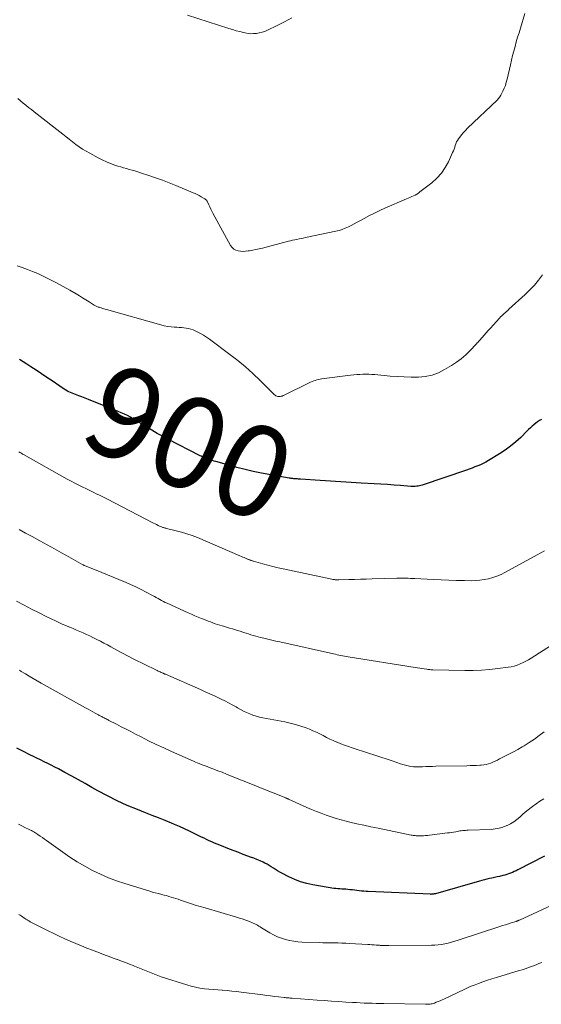
# Model space of a CAD drawing. Units: feet. Extents: x 2000000 to 2005000, y 570000 to 575000.
# Drawn here: x 2000640 to 2000754, y 573675 to 573890 of the extents above; entities that cross this region are included whole.
import ezdxf
from ezdxf.enums import TextEntityAlignment as Align

# ---------------------------------------------------------------- set-up
doc = ezdxf.new("R2010")
doc.units = ezdxf.units.FT
doc.header["$LTSCALE"] = 100
doc.header["$MEASUREMENT"] = 0
for name, color, linetype, lineweight in [('CONTOUR INDEX', 32, 'Continuous', 25), ('CONTOUR INDEX LABEL', 7, 'Continuous', 15), ('CONTOUR INTERMEDIATE', 40, 'Continuous', 15)]:
    doc.layers.add(name, color=color, linetype=linetype, lineweight=lineweight)
doc.styles.add('slant', font='romans.shx', dxfattribs={"oblique": 14.999978})

msp = doc.modelspace()

# ---------------------------------------------------------------- linework, layer by layer
at = {"layer": 'CONTOUR INDEX', "flags": 128}
for points, elevation in [([(2000754.33, 573802.95), (2000753.88, 573802.68), (2000753.45, 573802.4), (2000753.04, 573802.09), (2000752.63, 573801.76), (2000752.25, 573801.42), (2000751.86, 573801.07), (2000751.48, 573800.71), (2000751.11, 573800.35), (2000749.75, 573799), (2000748.66, 573798.01), (2000747.53, 573797.06), (2000746.34, 573796.2), (2000745.11, 573795.39), (2000742.7, 573793.93), (2000742.13, 573793.6), (2000741.55, 573793.29), (2000740.95, 573793.02), (2000740.34, 573792.76), (2000739.72, 573792.52), (2000739.1, 573792.29), (2000738.48, 573792.07), (2000737.85, 573791.85), (2000728.19, 573788.57), (2000727.89, 573788.48), (2000727.59, 573788.4), (2000727.28, 573788.34), (2000726.97, 573788.29), (2000726.66, 573788.26), (2000726.34, 573788.24), (2000726.03, 573788.25), (2000725.72, 573788.26), (2000723.45, 573788.45), (2000722, 573788.56), (2000720.55, 573788.66), (2000719.1, 573788.76), (2000717.65, 573788.84), (2000714.84, 573789), (2000713.71, 573789.07), (2000712.59, 573789.13), (2000711.46, 573789.2), (2000710.34, 573789.27), (2000709.22, 573789.34), (2000708.09, 573789.41), (2000706.97, 573789.48), (2000705.85, 573789.56), (2000701.51, 573789.86), (2000701.31, 573789.87), (2000701.1, 573789.88), (2000700.9, 573789.9), (2000700.69, 573789.91), (2000700.49, 573789.92), (2000700.28, 573789.93), (2000700.08, 573789.95), (2000699.88, 573789.96), (2000699.86, 573789.96), (2000699.65, 573789.99), (2000699.44, 573790.01), (2000699.23, 573790.04), (2000699.02, 573790.08), (2000693, 573791.18), (2000691.19, 573791.55), (2000689.39, 573791.94), (2000687.6, 573792.4), (2000685.83, 573792.89), (2000682.99, 573793.72), (2000682.64, 573793.82), (2000682.29, 573793.93), (2000681.94, 573794.04), (2000681.59, 573794.16), (2000681.37, 573794.23), (2000681.14, 573794.32), (2000680.9, 573794.4), (2000680.67, 573794.49), (2000680.44, 573794.57), (2000680.21, 573794.67), (2000679.98, 573794.76), (2000679.76, 573794.87), (2000679.54, 573794.98), (2000672.46, 573798.61), (2000671.29, 573799.24), (2000670.13, 573799.88), (2000668.98, 573800.55), (2000667.85, 573801.24), (2000666.87, 573801.86), (2000666.23, 573802.25), (2000665.59, 573802.64), (2000664.94, 573803.02), (2000664.29, 573803.4), (2000663.63, 573803.76), (2000662.97, 573804.1), (2000662.28, 573804.41), (2000661.59, 573804.7), (2000655.1, 573807.3), (2000654.39, 573807.58), (2000653.68, 573807.86), (2000652.96, 573808.13), (2000652.25, 573808.4), (2000651.56, 573808.65), (2000651.19, 573808.8), (2000650.83, 573808.96), (2000650.48, 573809.14), (2000650.14, 573809.34), (2000649.8, 573809.55), (2000649.47, 573809.77), (2000649.14, 573809.99), (2000648.81, 573810.21), (2000647.15, 573811.35), (2000646, 573812.14), (2000644.83, 573812.93), (2000643.66, 573813.7), (2000642.48, 573814.46), (2000641.6, 573815.02), (2000639.99, 573816.06)], 900), ([(2000754.93, 573707.26), (2000749.13, 573704.3), (2000748.73, 573704.1), (2000748.32, 573703.92), (2000747.92, 573703.74), (2000747.51, 573703.57), (2000747.09, 573703.41), (2000746.67, 573703.27), (2000746.24, 573703.15), (2000745.81, 573703.04), (2000745.11, 573702.87), (2000744.56, 573702.74), (2000744.01, 573702.61), (2000743.45, 573702.49), (2000742.9, 573702.37), (2000742.35, 573702.24), (2000741.8, 573702.11), (2000741.25, 573701.97), (2000740.71, 573701.82), (2000731.06, 573699.07), (2000730.92, 573699.04), (2000730.79, 573699.01), (2000730.65, 573698.98), (2000730.51, 573698.96), (2000730.38, 573698.95), (2000730.24, 573698.94), (2000730.1, 573698.93), (2000729.96, 573698.94), (2000716.37, 573699.53), (2000715.87, 573699.55), (2000715.37, 573699.59), (2000714.88, 573699.64), (2000714.38, 573699.69), (2000714.36, 573699.7), (2000713.88, 573699.76), (2000713.39, 573699.82), (2000712.91, 573699.88), (2000712.43, 573699.94), (2000712.34, 573699.95), (2000711.9, 573700), (2000711.45, 573700.04), (2000711.01, 573700.06), (2000710.57, 573700.08), (2000710.12, 573700.1), (2000709.68, 573700.13), (2000709.24, 573700.18), (2000708.8, 573700.24), (2000704.26, 573701), (2000702.89, 573701.3), (2000701.55, 573701.68), (2000700.25, 573702.18), (2000698.98, 573702.77), (2000697.44, 573703.57), (2000696.97, 573703.82), (2000696.5, 573704.09), (2000696.04, 573704.38), (2000695.6, 573704.68), (2000695.14, 573704.97), (2000694.69, 573705.25), (2000694.22, 573705.51), (2000693.74, 573705.76), (2000693.36, 573705.94), (2000692.68, 573706.25), (2000692, 573706.55), (2000691.31, 573706.83), (2000690.61, 573707.1), (2000690, 573707.32), (2000689, 573707.69), (2000687.99, 573708.06), (2000686.99, 573708.45), (2000685.99, 573708.83), (2000683.83, 573709.67), (2000683.25, 573709.91), (2000682.67, 573710.15), (2000682.1, 573710.4), (2000681.53, 573710.66), (2000680.97, 573710.93), (2000680.4, 573711.2), (2000679.84, 573711.47), (2000679.28, 573711.75), (2000678.27, 573712.27), (2000677.2, 573712.8), (2000676.12, 573713.31), (2000675.03, 573713.79), (2000673.93, 573714.26), (2000673.3, 573714.51), (2000671.88, 573715.09), (2000670.46, 573715.66), (2000669.03, 573716.23), (2000667.61, 573716.79), (2000665.81, 573717.49), (2000663.59, 573718.42), (2000661.39, 573719.41), (2000659.24, 573720.49), (2000657.13, 573721.63), (2000655.87, 573722.34), (2000654.4, 573723.17), (2000652.92, 573723.99), (2000651.44, 573724.81), (2000649.96, 573725.62), (2000648.52, 573726.4), (2000647.75, 573726.81), (2000646.97, 573727.21), (2000646.19, 573727.6), (2000645.41, 573727.98), (2000644.62, 573728.35), (2000643.83, 573728.73), (2000643.05, 573729.11), (2000642.26, 573729.5), (2000640.9, 573730.18), (2000639.44, 573730.91)], 880)]:
    msp.add_lwpolyline(points, dxfattribs=dict(at, elevation=elevation))
at = {"layer": 'CONTOUR INTERMEDIATE', "flags": 128}
for points, elevation in [([(2000750.68, 573891.85), (2000749.67, 573888.6), (2000749.37, 573887.61), (2000749.07, 573886.61), (2000748.78, 573885.62), (2000748.51, 573884.62), (2000748.24, 573883.61), (2000747.98, 573882.61), (2000747.73, 573881.6), (2000747.49, 573880.59), (2000746.77, 573877.45), (2000746.58, 573876.77), (2000746.38, 573876.09), (2000746.12, 573875.44), (2000745.84, 573874.79), (2000745.63, 573874.36), (2000745.42, 573873.95), (2000745.17, 573873.57), (2000744.88, 573873.21), (2000744.57, 573872.88), (2000738.12, 573866.7), (2000737.67, 573866.24), (2000737.23, 573865.77), (2000736.81, 573865.27), (2000736.42, 573864.76), (2000736.14, 573864.39), (2000735.91, 573864.04), (2000735.71, 573863.69), (2000735.55, 573863.31), (2000735.42, 573862.92), (2000735.3, 573862.52), (2000735.16, 573862.13), (2000735.01, 573861.75), (2000734.84, 573861.37), (2000733.92, 573859.37), (2000733.2, 573858.07), (2000732.37, 573856.85), (2000731.37, 573855.76), (2000730.26, 573854.77), (2000727.67, 573852.75), (2000727.33, 573852.51), (2000726.98, 573852.28), (2000726.62, 573852.08), (2000726.25, 573851.9), (2000725.87, 573851.73), (2000725.48, 573851.56), (2000725.1, 573851.4), (2000724.72, 573851.23), (2000720.02, 573849.19), (2000718.87, 573848.67), (2000717.73, 573848.13), (2000716.61, 573847.56), (2000715.5, 573846.97), (2000714.55, 573846.44), (2000713.92, 573846.1), (2000713.28, 573845.76), (2000712.64, 573845.43), (2000712, 573845.11), (2000711.34, 573844.81), (2000710.67, 573844.55), (2000709.99, 573844.34), (2000709.29, 573844.17), (2000702.6, 573842.75), (2000702.13, 573842.65), (2000701.67, 573842.56), (2000701.2, 573842.46), (2000700.74, 573842.37), (2000700.27, 573842.27), (2000699.81, 573842.17), (2000699.34, 573842.06), (2000698.88, 573841.94), (2000693.18, 573840.44), (2000692.48, 573840.27), (2000691.78, 573840.11), (2000691.08, 573839.98), (2000690.37, 573839.87), (2000690.06, 573839.82), (2000689.51, 573839.76), (2000688.96, 573839.74), (2000688.41, 573839.78), (2000687.86, 573839.84), (2000687.35, 573840), (2000686.9, 573840.24), (2000686.53, 573840.58), (2000686.22, 573841.01), (2000682.33, 573848.1), (2000682.09, 573848.55), (2000681.86, 573849), (2000681.65, 573849.46), (2000681.44, 573849.92), (2000681.13, 573850.61), (2000681.08, 573850.73), (2000681.01, 573850.83), (2000680.94, 573850.94), (2000680.85, 573851.03), (2000680.76, 573851.12), (2000680.67, 573851.2), (2000680.56, 573851.27), (2000680.46, 573851.34), (2000679.8, 573851.71), (2000679.36, 573851.95), (2000678.91, 573852.17), (2000678.46, 573852.38), (2000678, 573852.59), (2000674.26, 573854.15), (2000672.78, 573854.74), (2000671.3, 573855.32), (2000669.8, 573855.86), (2000668.3, 573856.37), (2000666.5, 573856.96), (2000665.89, 573857.16), (2000665.27, 573857.35), (2000664.65, 573857.53), (2000664.03, 573857.7), (2000663.41, 573857.87), (2000662.79, 573858.05), (2000662.17, 573858.24), (2000661.55, 573858.43), (2000660.88, 573858.64), (2000659.95, 573858.97), (2000659.02, 573859.34), (2000658.12, 573859.75), (2000657.24, 573860.2), (2000655.37, 573861.21), (2000654.58, 573861.66), (2000653.81, 573862.13), (2000653.07, 573862.64), (2000652.34, 573863.17), (2000651.62, 573863.72), (2000650.9, 573864.28), (2000650.19, 573864.83), (2000649.48, 573865.39), (2000643.2, 573870.3), (2000642.6, 573870.77), (2000642, 573871.25), (2000641.4, 573871.72), (2000640.81, 573872.2), (2000640.22, 573872.69), (2000639.64, 573873.19)], 908), ([(2000699.65, 573890.86), (2000698.04, 573890.02), (2000696.41, 573889.21), (2000694.27, 573888.17), (2000693.7, 573887.92), (2000693.11, 573887.72), (2000692.51, 573887.57), (2000691.89, 573887.46), (2000691.27, 573887.42), (2000690.65, 573887.41), (2000690.04, 573887.47), (2000689.42, 573887.58), (2000689.02, 573887.67), (2000688.22, 573887.86), (2000687.41, 573888.06), (2000686.61, 573888.29), (2000685.82, 573888.54), (2000676.75, 573891.44)], 912), ([(2000754.5, 573834.58), (2000753.64, 573833.43), (2000752.74, 573832.32), (2000751.76, 573831.28), (2000750.73, 573830.28), (2000747.16, 573827.05), (2000746.9, 573826.81), (2000746.64, 573826.57), (2000746.38, 573826.34), (2000746.11, 573826.1), (2000745.85, 573825.87), (2000745.6, 573825.62), (2000745.35, 573825.37), (2000745.11, 573825.11), (2000743.1, 573822.91), (2000742.64, 573822.41), (2000742.19, 573821.9), (2000741.74, 573821.4), (2000741.29, 573820.89), (2000740.74, 573820.25), (2000740.57, 573820.06), (2000740.4, 573819.88), (2000740.23, 573819.69), (2000740.06, 573819.51), (2000738.63, 573817.97), (2000737.7, 573817.06), (2000736.73, 573816.21), (2000735.69, 573815.44), (2000734.61, 573814.73), (2000733.09, 573813.83), (2000731.72, 573813.16), (2000730.32, 573812.64), (2000728.85, 573812.34), (2000727.33, 573812.2), (2000725.79, 573812.2), (2000724.24, 573812.23), (2000722.7, 573812.31), (2000721.15, 573812.43), (2000717.8, 573812.74), (2000717.14, 573812.79), (2000716.48, 573812.82), (2000715.82, 573812.83), (2000715.15, 573812.83), (2000714.49, 573812.8), (2000713.83, 573812.76), (2000713.17, 573812.69), (2000712.51, 573812.62), (2000706.15, 573811.81), (2000705.8, 573811.75), (2000705.44, 573811.68), (2000705.1, 573811.59), (2000704.75, 573811.49), (2000704.41, 573811.37), (2000704.07, 573811.23), (2000703.74, 573811.09), (2000703.42, 573810.94), (2000697.97, 573808.24), (2000697.74, 573808.14), (2000697.52, 573808.06), (2000697.29, 573808), (2000697.05, 573807.96), (2000697.02, 573807.96), (2000696.8, 573807.96), (2000696.58, 573807.98), (2000696.37, 573808.04), (2000696.16, 573808.12), (2000695.97, 573808.24), (2000695.78, 573808.37), (2000695.61, 573808.51), (2000695.44, 573808.67), (2000692.68, 573811.45), (2000691.1, 573812.97), (2000689.48, 573814.43), (2000687.8, 573815.83), (2000686.07, 573817.17), (2000681.58, 573820.5), (2000680.94, 573820.94), (2000680.29, 573821.36), (2000679.62, 573821.74), (2000678.93, 573822.1), (2000678.46, 573822.33), (2000677.99, 573822.53), (2000677.51, 573822.7), (2000677.01, 573822.82), (2000676.51, 573822.91), (2000676, 573822.97), (2000675.49, 573823.03), (2000674.97, 573823.07), (2000674.46, 573823.1), (2000673.96, 573823.13), (2000673.2, 573823.2), (2000672.45, 573823.29), (2000671.7, 573823.44), (2000670.96, 573823.63), (2000659.07, 573826.97), (2000658.77, 573827.06), (2000658.46, 573827.15), (2000658.16, 573827.24), (2000657.86, 573827.34), (2000657.57, 573827.43), (2000657.41, 573827.48), (2000657.25, 573827.54), (2000657.1, 573827.6), (2000656.94, 573827.67), (2000656.79, 573827.74), (2000656.64, 573827.82), (2000656.49, 573827.9), (2000656.35, 573827.99), (2000655.24, 573828.69), (2000654.54, 573829.12), (2000653.83, 573829.56), (2000653.13, 573829.98), (2000652.42, 573830.41), (2000650.99, 573831.25), (2000649.56, 573832.07), (2000648.11, 573832.86), (2000646.64, 573833.6), (2000645.15, 573834.32), (2000643.98, 573834.86), (2000642.87, 573835.34), (2000641.75, 573835.79), (2000640.62, 573836.19), (2000639.46, 573836.55)], 904), ([(2000754.95, 573774.18), (2000754.16, 573773.72), (2000753.37, 573773.28), (2000746.29, 573769.43), (2000745.43, 573769), (2000744.54, 573768.62), (2000743.63, 573768.31), (2000742.7, 573768.05), (2000741.76, 573767.85), (2000740.8, 573767.71), (2000739.84, 573767.64), (2000738.88, 573767.61), (2000737.41, 573767.63), (2000735.71, 573767.67), (2000734.01, 573767.72), (2000732.31, 573767.79), (2000730.6, 573767.87), (2000726.59, 573768.09), (2000726.09, 573768.11), (2000725.59, 573768.13), (2000725.09, 573768.15), (2000724.6, 573768.16), (2000724.1, 573768.16), (2000723.6, 573768.16), (2000723.1, 573768.16), (2000722.6, 573768.15), (2000717.2, 573768.01), (2000715.92, 573767.98), (2000714.64, 573767.94), (2000713.36, 573767.91), (2000712.08, 573767.87), (2000709.9, 573767.81), (2000709.71, 573767.81), (2000709.52, 573767.81), (2000709.33, 573767.82), (2000709.15, 573767.83), (2000708.96, 573767.86), (2000708.77, 573767.88), (2000708.59, 573767.91), (2000708.4, 573767.95), (2000697.73, 573770.19), (2000696.6, 573770.44), (2000695.48, 573770.71), (2000694.36, 573771), (2000693.25, 573771.3), (2000691.27, 573771.87), (2000691.15, 573771.9), (2000691.03, 573771.94), (2000690.91, 573771.98), (2000690.78, 573772.02), (2000690.76, 573772.03), (2000690.65, 573772.07), (2000690.54, 573772.11), (2000690.44, 573772.15), (2000690.33, 573772.19), (2000690.22, 573772.23), (2000690.11, 573772.27), (2000690, 573772.32), (2000689.89, 573772.36), (2000689.5, 573772.53), (2000689.19, 573772.66), (2000688.89, 573772.79), (2000688.58, 573772.92), (2000688.27, 573773.05), (2000678.97, 573777.04), (2000677.82, 573777.49), (2000676.67, 573777.9), (2000675.49, 573778.26), (2000674.3, 573778.57), (2000672.18, 573779.07), (2000672.04, 573779.1), (2000671.91, 573779.14), (2000671.77, 573779.17), (2000671.64, 573779.21), (2000671.5, 573779.24), (2000671.37, 573779.29), (2000671.24, 573779.34), (2000671.11, 573779.39), (2000670.68, 573779.58), (2000670.34, 573779.73), (2000670.01, 573779.89), (2000669.67, 573780.05), (2000669.34, 573780.22), (2000659.12, 573785.52), (2000658.55, 573785.81), (2000657.98, 573786.1), (2000657.4, 573786.39), (2000656.82, 573786.67), (2000656.24, 573786.95), (2000655.66, 573787.23), (2000655.08, 573787.5), (2000654.5, 573787.78), (2000653.9, 573788.07), (2000653.02, 573788.5), (2000652.14, 573788.94), (2000651.28, 573789.39), (2000650.42, 573789.87), (2000640.9, 573795.23), (2000640.69, 573795.35), (2000640.48, 573795.47), (2000640.28, 573795.6), (2000640.07, 573795.72), (2000639.87, 573795.85)], 896), ([(2000759.89, 573755.66), (2000752.05, 573750.67), (2000751.46, 573750.32), (2000750.86, 573749.98), (2000750.25, 573749.68), (2000749.62, 573749.39), (2000748.98, 573749.14), (2000748.34, 573748.93), (2000747.67, 573748.78), (2000747, 573748.66), (2000744.76, 573748.36), (2000742.96, 573748.16), (2000741.15, 573748.01), (2000739.34, 573747.95), (2000737.53, 573747.94), (2000730.49, 573748.08), (2000730.43, 573748.08), (2000730.38, 573748.08), (2000730.33, 573748.08), (2000730.27, 573748.09), (2000730.22, 573748.09), (2000730.17, 573748.1), (2000730.11, 573748.11), (2000730.06, 573748.11), (2000729.85, 573748.14), (2000729.69, 573748.16), (2000729.53, 573748.18), (2000729.38, 573748.2), (2000729.22, 573748.23), (2000728.58, 573748.32), (2000728.1, 573748.39), (2000727.62, 573748.46), (2000727.14, 573748.54), (2000726.66, 573748.61), (2000711.94, 573750.96), (2000711.54, 573751.03), (2000711.14, 573751.1), (2000710.75, 573751.17), (2000710.35, 573751.25), (2000709.95, 573751.33), (2000709.56, 573751.41), (2000709.16, 573751.5), (2000708.77, 573751.58), (2000697.01, 573754.19), (2000696.13, 573754.39), (2000695.24, 573754.6), (2000694.36, 573754.8), (2000693.48, 573755.01), (2000692.8, 573755.18), (2000692.26, 573755.32), (2000691.72, 573755.46), (2000691.19, 573755.62), (2000690.66, 573755.78), (2000690.13, 573755.96), (2000689.6, 573756.13), (2000689.07, 573756.29), (2000688.54, 573756.46), (2000687.31, 573756.84), (2000686.64, 573757.04), (2000685.98, 573757.24), (2000685.32, 573757.44), (2000684.66, 573757.63), (2000684.37, 573757.71), (2000683.85, 573757.87), (2000683.33, 573758.03), (2000682.82, 573758.2), (2000682.31, 573758.38), (2000681.8, 573758.57), (2000681.29, 573758.76), (2000680.79, 573758.96), (2000680.28, 573759.16), (2000679.83, 573759.34), (2000679.11, 573759.64), (2000678.38, 573759.94), (2000677.67, 573760.26), (2000676.95, 573760.58), (2000672.33, 573762.68), (2000671.92, 573762.87), (2000671.52, 573763.07), (2000671.12, 573763.28), (2000670.72, 573763.49), (2000670.33, 573763.71), (2000669.94, 573763.93), (2000669.54, 573764.14), (2000669.14, 573764.36), (2000667.72, 573765.13), (2000666.61, 573765.72), (2000665.48, 573766.28), (2000664.33, 573766.8), (2000663.18, 573767.3), (2000663.01, 573767.37), (2000661.77, 573767.88), (2000660.52, 573768.39), (2000659.27, 573768.9), (2000658.02, 573769.41), (2000654.24, 573770.93), (2000654.19, 573770.95), (2000654.14, 573770.97), (2000654.09, 573770.99), (2000654.04, 573771.01), (2000654, 573771.04), (2000653.95, 573771.06), (2000653.9, 573771.09), (2000653.85, 573771.11), (2000650.79, 573772.82), (2000649.21, 573773.7), (2000647.63, 573774.57), (2000646.05, 573775.45), (2000644.47, 573776.32), (2000642.75, 573777.27), (2000641.33, 573778.04), (2000639.91, 573778.8)], 892), ([(2000754.87, 573734.52), (2000753.81, 573733.69), (2000752.73, 573732.9), (2000751.61, 573732.16), (2000750.47, 573731.46), (2000750.08, 573731.23), (2000749.11, 573730.68), (2000748.13, 573730.14), (2000747.14, 573729.62), (2000746.15, 573729.1), (2000745.11, 573728.57), (2000744.63, 573728.34), (2000744.15, 573728.11), (2000743.66, 573727.9), (2000743.17, 573727.69), (2000742.67, 573727.52), (2000742.16, 573727.38), (2000741.64, 573727.29), (2000741.11, 573727.23), (2000740.78, 573727.21), (2000740.08, 573727.18), (2000739.38, 573727.14), (2000738.68, 573727.12), (2000737.98, 573727.1), (2000731.13, 573726.97), (2000730.41, 573726.95), (2000729.69, 573726.93), (2000728.98, 573726.89), (2000728.26, 573726.85), (2000728, 573726.84), (2000727.41, 573726.82), (2000726.83, 573726.83), (2000726.24, 573726.88), (2000725.66, 573726.95), (2000725.08, 573727.06), (2000724.51, 573727.19), (2000723.95, 573727.34), (2000723.39, 573727.52), (2000721.81, 573728.07), (2000720.47, 573728.53), (2000719.13, 573728.98), (2000717.78, 573729.42), (2000716.43, 573729.86), (2000712.85, 573731.01), (2000712.01, 573731.29), (2000711.18, 573731.58), (2000710.36, 573731.9), (2000709.55, 573732.22), (2000709.45, 573732.26), (2000708.69, 573732.59), (2000707.94, 573732.93), (2000707.2, 573733.3), (2000706.47, 573733.68), (2000705.74, 573734.06), (2000705, 573734.43), (2000704.24, 573734.76), (2000703.48, 573735.08), (2000702.75, 573735.36), (2000701.6, 573735.77), (2000700.45, 573736.14), (2000699.27, 573736.44), (2000698.08, 573736.7), (2000693.26, 573737.6), (2000692.53, 573737.76), (2000691.81, 573737.95), (2000691.1, 573738.19), (2000690.4, 573738.45), (2000689.71, 573738.75), (2000689.04, 573739.07), (2000688.37, 573739.42), (2000687.72, 573739.78), (2000687.41, 573739.96), (2000686.6, 573740.42), (2000685.79, 573740.87), (2000684.96, 573741.29), (2000684.13, 573741.7), (2000683.75, 573741.88), (2000682.72, 573742.37), (2000681.69, 573742.84), (2000680.65, 573743.31), (2000679.61, 573743.77), (2000671.94, 573747.11), (2000671.85, 573747.15), (2000671.77, 573747.19), (2000671.68, 573747.22), (2000671.6, 573747.26), (2000671.52, 573747.3), (2000671.43, 573747.34), (2000671.35, 573747.37), (2000671.26, 573747.41), (2000671, 573747.53), (2000670.79, 573747.63), (2000670.58, 573747.73), (2000670.37, 573747.83), (2000670.16, 573747.93), (2000667.18, 573749.38), (2000666.56, 573749.68), (2000665.94, 573749.98), (2000665.32, 573750.29), (2000664.71, 573750.61), (2000664.1, 573750.92), (2000663.49, 573751.24), (2000662.88, 573751.57), (2000662.28, 573751.89), (2000660, 573753.13), (2000659.24, 573753.54), (2000658.47, 573753.95), (2000657.7, 573754.36), (2000656.93, 573754.76), (2000656.8, 573754.83), (2000656.09, 573755.18), (2000655.38, 573755.53), (2000654.66, 573755.86), (2000653.93, 573756.18), (2000653.2, 573756.49), (2000652.47, 573756.8), (2000651.74, 573757.11), (2000651.01, 573757.42), (2000650.92, 573757.45), (2000650.14, 573757.79), (2000649.37, 573758.13), (2000648.61, 573758.48), (2000647.85, 573758.84), (2000646, 573759.73), (2000644.33, 573760.55), (2000642.66, 573761.38), (2000641, 573762.24), (2000639.35, 573763.1)], 888), ([(2000754.79, 573719.88), (2000753.95, 573719.33), (2000753.13, 573718.76), (2000752.32, 573718.17), (2000752.04, 573717.96), (2000751.39, 573717.45), (2000750.75, 573716.93), (2000750.13, 573716.39), (2000749.52, 573715.83), (2000748.89, 573715.3), (2000748.24, 573714.82), (2000747.54, 573714.4), (2000746.81, 573714.03), (2000746.68, 573713.97), (2000745.86, 573713.65), (2000745.01, 573713.4), (2000744.15, 573713.25), (2000743.26, 573713.16), (2000738.27, 573712.96), (2000737.96, 573712.95), (2000737.65, 573712.93), (2000737.35, 573712.91), (2000737.04, 573712.88), (2000736.73, 573712.85), (2000736.43, 573712.81), (2000736.12, 573712.77), (2000735.82, 573712.71), (2000735.52, 573712.65), (2000735.06, 573712.57), (2000734.61, 573712.49), (2000734.15, 573712.43), (2000733.7, 573712.37), (2000729.79, 573711.89), (2000729.34, 573711.84), (2000728.88, 573711.8), (2000728.43, 573711.77), (2000727.97, 573711.75), (2000727.51, 573711.74), (2000727.28, 573711.74), (2000727.06, 573711.74), (2000726.84, 573711.76), (2000726.61, 573711.78), (2000726.39, 573711.81), (2000726.17, 573711.84), (2000725.95, 573711.88), (2000725.73, 573711.92), (2000718.5, 573713.39), (2000716.96, 573713.72), (2000715.42, 573714.05), (2000713.88, 573714.4), (2000712.35, 573714.77), (2000711.5, 573714.98), (2000710.4, 573715.26), (2000709.3, 573715.57), (2000708.21, 573715.91), (2000707.13, 573716.28), (2000706.06, 573716.67), (2000705, 573717.08), (2000703.95, 573717.52), (2000702.9, 573717.97), (2000698.89, 573719.77), (2000698.82, 573719.81), (2000698.74, 573719.84), (2000698.66, 573719.88), (2000698.59, 573719.91), (2000698.51, 573719.94), (2000698.43, 573719.97), (2000698.35, 573720.01), (2000698.28, 573720.04), (2000695.16, 573721.28), (2000693.53, 573721.93), (2000691.9, 573722.59), (2000690.27, 573723.25), (2000688.64, 573723.92), (2000686.23, 573724.91), (2000685.3, 573725.28), (2000684.38, 573725.65), (2000683.45, 573726.01), (2000682.52, 573726.37), (2000681.52, 573726.74), (2000681.08, 573726.91), (2000680.65, 573727.07), (2000680.22, 573727.23), (2000679.79, 573727.39), (2000679.36, 573727.56), (2000678.93, 573727.73), (2000678.5, 573727.91), (2000678.08, 573728.09), (2000673.29, 573730.22), (2000671.61, 573730.99), (2000669.93, 573731.77), (2000668.27, 573732.58), (2000666.61, 573733.41), (2000665.39, 573734.03), (2000664.35, 573734.56), (2000663.32, 573735.09), (2000662.29, 573735.63), (2000661.25, 573736.16), (2000659.59, 573737.03), (2000659.39, 573737.13), (2000659.19, 573737.23), (2000658.99, 573737.34), (2000658.79, 573737.44), (2000658.75, 573737.46), (2000658.57, 573737.55), (2000658.39, 573737.65), (2000658.21, 573737.74), (2000658.02, 573737.84), (2000657.84, 573737.93), (2000657.66, 573738.03), (2000657.48, 573738.13), (2000657.3, 573738.23), (2000656.6, 573738.61), (2000656.07, 573738.9), (2000655.54, 573739.19), (2000655.01, 573739.48), (2000654.48, 573739.78), (2000644.75, 573745.19), (2000643.88, 573745.69), (2000643.01, 573746.19), (2000642.14, 573746.7), (2000641.28, 573747.22), (2000640.39, 573747.76), (2000639.98, 573748.01)], 884), ([(2000757.34, 573696.92), (2000749.45, 573693.28), (2000749.36, 573693.24), (2000749.28, 573693.2), (2000749.19, 573693.17), (2000749.1, 573693.13), (2000749.01, 573693.1), (2000748.93, 573693.07), (2000748.84, 573693.04), (2000748.75, 573693.01), (2000747.67, 573692.67), (2000747.04, 573692.47), (2000746.41, 573692.27), (2000745.78, 573692.07), (2000745.16, 573691.87), (2000736.06, 573688.88), (2000735.34, 573688.66), (2000734.62, 573688.45), (2000733.89, 573688.27), (2000733.16, 573688.11), (2000732.42, 573687.98), (2000731.68, 573687.88), (2000730.93, 573687.82), (2000730.18, 573687.79), (2000720.89, 573687.69), (2000720.69, 573687.69), (2000720.49, 573687.69), (2000720.29, 573687.7), (2000720.09, 573687.7), (2000720.05, 573687.7), (2000719.88, 573687.71), (2000719.7, 573687.71), (2000719.52, 573687.72), (2000719.34, 573687.73), (2000719.17, 573687.74), (2000718.99, 573687.75), (2000718.81, 573687.77), (2000718.63, 573687.78), (2000718.08, 573687.83), (2000717.63, 573687.86), (2000717.17, 573687.9), (2000716.72, 573687.93), (2000716.26, 573687.96), (2000712.26, 573688.18), (2000711.42, 573688.22), (2000710.59, 573688.25), (2000709.75, 573688.28), (2000708.92, 573688.29), (2000708.08, 573688.31), (2000707.25, 573688.32), (2000706.41, 573688.34), (2000705.58, 573688.37), (2000701.89, 573688.48), (2000700.97, 573688.54), (2000700.05, 573688.65), (2000699.13, 573688.82), (2000698.23, 573689.03), (2000697.35, 573689.32), (2000696.48, 573689.65), (2000695.65, 573690.06), (2000694.84, 573690.51), (2000693.02, 573691.63), (2000692.72, 573691.81), (2000692.42, 573691.99), (2000692.12, 573692.17), (2000691.81, 573692.34), (2000691.5, 573692.5), (2000691.19, 573692.65), (2000690.87, 573692.79), (2000690.54, 573692.92), (2000689.98, 573693.11), (2000689.37, 573693.32), (2000688.75, 573693.53), (2000688.14, 573693.72), (2000687.52, 573693.91), (2000680.62, 573695.94), (2000679.54, 573696.26), (2000678.47, 573696.59), (2000677.41, 573696.94), (2000676.34, 573697.29), (2000675.24, 573697.67), (2000674.73, 573697.84), (2000674.21, 573698.01), (2000673.7, 573698.17), (2000673.19, 573698.34), (2000672.67, 573698.49), (2000672.16, 573698.64), (2000671.64, 573698.78), (2000671.11, 573698.91), (2000670.94, 573698.95), (2000670.33, 573699.1), (2000669.73, 573699.26), (2000669.12, 573699.43), (2000668.52, 573699.61), (2000663.06, 573701.29), (2000661.25, 573701.9), (2000659.46, 573702.57), (2000657.72, 573703.34), (2000655.99, 573704.17), (2000654.31, 573705.09), (2000652.66, 573706.05), (2000651.05, 573707.09), (2000649.48, 573708.17), (2000646.41, 573710.37), (2000645.94, 573710.7), (2000645.47, 573711.03), (2000645.01, 573711.36), (2000644.54, 573711.69), (2000644.05, 573712.03), (2000643.83, 573712.19), (2000643.59, 573712.34), (2000643.36, 573712.48), (2000643.12, 573712.62), (2000642.87, 573712.75), (2000642.63, 573712.88), (2000642.38, 573713), (2000642.13, 573713.13), (2000641.2, 573713.58), (2000640.48, 573713.93), (2000639.76, 573714.28)], 876), ([(2000754.34, 573684.01), (2000753.74, 573683.76), (2000753.13, 573683.51), (2000752.53, 573683.27), (2000751.92, 573683.04), (2000751.3, 573682.82), (2000750.69, 573682.61), (2000750.07, 573682.41), (2000749.44, 573682.22), (2000744.43, 573680.74), (2000743.43, 573680.43), (2000742.44, 573680.11), (2000741.46, 573679.77), (2000740.48, 573679.41), (2000739.74, 573679.14), (2000739.14, 573678.9), (2000738.54, 573678.65), (2000737.95, 573678.39), (2000737.36, 573678.12), (2000732.93, 573676), (2000732.52, 573675.81), (2000732.1, 573675.62), (2000731.68, 573675.45), (2000731.25, 573675.28), (2000730.88, 573675.13), (2000730.64, 573675.05), (2000730.39, 573674.98), (2000730.14, 573674.93), (2000729.89, 573674.89), (2000729.63, 573674.87), (2000729.38, 573674.85), (2000729.12, 573674.85), (2000728.86, 573674.85), (2000719.8, 573675.01), (2000718.94, 573675.03), (2000718.07, 573675.05), (2000717.21, 573675.07), (2000716.35, 573675.1), (2000715.49, 573675.13), (2000714.62, 573675.17), (2000713.76, 573675.21), (2000712.9, 573675.26), (2000711.47, 573675.35), (2000709.89, 573675.45), (2000708.32, 573675.56), (2000706.74, 573675.67), (2000705.17, 573675.78), (2000699.67, 573676.19), (2000699.45, 573676.2), (2000699.24, 573676.22), (2000699.03, 573676.24), (2000698.81, 573676.25), (2000698.6, 573676.27), (2000698.39, 573676.29), (2000698.17, 573676.31), (2000697.96, 573676.34), (2000696.69, 573676.48), (2000695.84, 573676.58), (2000694.99, 573676.69), (2000694.14, 573676.79), (2000693.3, 573676.9), (2000688.54, 573677.52), (2000687.52, 573677.64), (2000686.51, 573677.75), (2000685.5, 573677.84), (2000684.48, 573677.92), (2000684.41, 573677.92), (2000683.43, 573677.99), (2000682.45, 573678.07), (2000681.47, 573678.17), (2000680.49, 573678.27), (2000679.52, 573678.41), (2000678.56, 573678.59), (2000677.61, 573678.82), (2000676.67, 573679.09), (2000671.02, 573680.9), (2000670.28, 573681.15), (2000669.54, 573681.42), (2000668.82, 573681.71), (2000668.09, 573682.01), (2000667.38, 573682.32), (2000666.65, 573682.62), (2000665.93, 573682.92), (2000665.2, 573683.21), (2000664.92, 573683.32), (2000664.06, 573683.66), (2000663.18, 573684), (2000662.31, 573684.32), (2000661.43, 573684.64), (2000661.41, 573684.65), (2000660.52, 573684.97), (2000659.63, 573685.3), (2000658.75, 573685.63), (2000657.86, 573685.97), (2000656.01, 573686.69), (2000654.77, 573687.17), (2000653.55, 573687.67), (2000652.32, 573688.17), (2000651.1, 573688.68), (2000649.89, 573689.21), (2000648.68, 573689.76), (2000647.49, 573690.33), (2000646.3, 573690.91), (2000642.93, 573692.62), (2000642.63, 573692.78), (2000642.32, 573692.94), (2000642.03, 573693.11), (2000641.73, 573693.29), (2000641.67, 573693.33), (2000641.41, 573693.49), (2000641.16, 573693.66), (2000640.9, 573693.84), (2000640.65, 573694.01), (2000640.4, 573694.19), (2000640.14, 573694.36), (2000639.89, 573694.53)], 872)]:
    msp.add_lwpolyline(points, dxfattribs=dict(at, elevation=elevation))

# ---------------------------------------------------------------- texts
at = {"layer": 'CONTOUR INDEX LABEL', "style": 'slant', "oblique": 15}
msp.add_text('900', height=20, rotation=336.2334, dxfattribs=at).set_placement((2000677.17, 573797.85, 900), align=Align.MIDDLE_CENTER)

doc.saveas('drawing.dxf')
